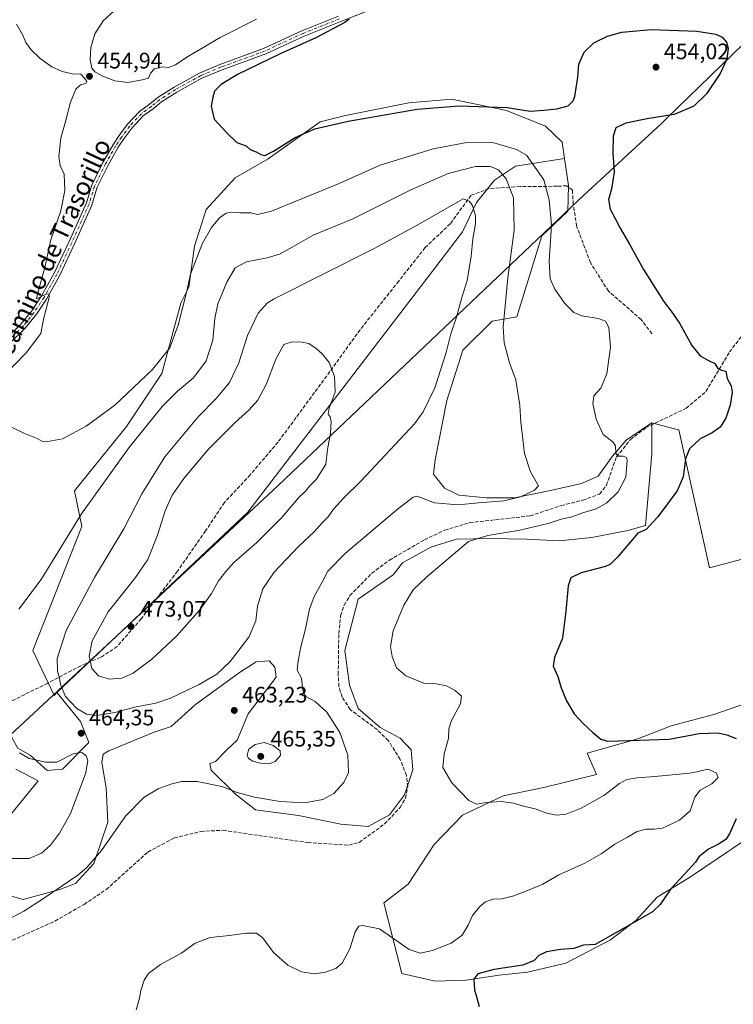
# Model space of a CAD drawing. Units: metres. Extents: x 601763 to 605247, y 4650512 to 4652880.
# Drawn here: x 602181 to 602500, y 4651478 to 4651918 of the extents above; entities that cross this region are included whole.
import ezdxf
from ezdxf.enums import TextEntityAlignment as Align

# ---------------------------------------------------------------- set-up
doc = ezdxf.new("R2010")
doc.units = ezdxf.units.M
doc.header["$MEASUREMENT"] = 0
doc.linetypes.add('DGN Style 3', pattern=[2.307223, 1.648017, -0.659207])
doc.linetypes.add('DGN Style 4', pattern=[2.638475, 1.318413, -0.659207, 0.001648, -0.659207])
for name, color, linetype, lineweight in [('Arbolado forestal CxS', 92, 'Continuous', 0), ('Corriente artificial lineal', 4, 'DGN Style 3', 13), ('Cultivos herbáceos CxS', 92, 'Continuous', 0), ('Curva de nivel maestra', 30, 'Continuous', 30), ('Curva de nivel normal', 30, 'Continuous', 0), ('Matorral CxS', 135, 'Continuous', 0), ('Municipio', 91, 'Continuous', 13), ('Municipio CxS', 4, 'Continuous', 0), ('Pastizal CxS', 92, 'Continuous', 0), ('Pista no pavimentada Cxs', 111, 'Continuous', 0), ('Pista no pavimentada eje', 91, 'DGN Style 4', 0), ('Punto de cota en terreno', 7, 'Continuous', 0), ('Rótulo de punto de cota en terreno', 7, 'Continuous', 0), ('Senda', 7, 'DGN Style 3', 0), ('Texto cartográfico', 7, 'Continuous', 0)]:
    doc.layers.add(name, color=color, linetype=linetype, lineweight=lineweight)
doc.styles.add('Style-Arial', font='txt')

# ---------------------------------------------------------------- blocks, each defined once
blk = doc.blocks.new('*U3')
at = {"layer": 'Cultivos herbáceos CxS', "color": 92, "linetype": 'Continuous', "lineweight": 0}
for points in [[(602179.5737, 4651583.2845, 465.963), (602189.5299, 4651578.1075, 466.0413), (602177.1841, 4651562.9755, 466.8986)], [(602169.4235, 4651528.7755, 461.8088), (602182.7883, 4651525.0603, 461.1621), (602199.2749, 4651529.6283, 460.7491), (602206.2451, 4651532.2203, 460.2066), (602214.4445, 4651541.1749, 460.3587), (602220.6749, 4651559.6457, 460.9855), (602219.9389, 4651574.8895, 462.2919), (602217.9579, 4651586.3111, 463.2722), (602218.6571, 4651590.0549, 463.1998), (602221.0679, 4651591.4131, 462.8703), (602241.3729, 4651599.8237, 462.8219), (602248.9791, 4651602.4207, 462.8348), (602259.8779, 4651612.2133, 463.9035), (602279.9455, 4651626.7891, 464.0642), (602286.9039, 4651631.2877, 463.4567), (602292.7401, 4651631.6477, 462.8899), (602295.3203, 4651628.7671, 462.2613), (602295.8433, 4651624.3631, 461.8517), (602283.3997, 4651607.9369, 463.1861), (602278.4103, 4651596.1767, 463.2723), (602273.7769, 4651591.9007, 462.5491), (602268.7761, 4651586.6809, 461.5144), (602266.3059, 4651585.8819, 461.2148), (602266.8949, 4651582.8551, 460.9377), (602277.7651, 4651572.1323, 460.3051), (602286.7045, 4651565.2083, 459.6715), (602305.8519, 4651562.6777, 459.3025), (602324.7409, 4651558.7577, 458.7458), (602336.9843, 4651557.7335, 458.4235), (602346.5137, 4651562.8663, 458.5464), (602353.2083, 4651571.8409, 458.4136), (602356.9513, 4651582.9347, 457.2999), (602356.1853, 4651591.9097, 457.0125), (602351.3073, 4651597.2075, 457.1914), (602342.3649, 4651601.8285, 457.6636), (602332.5819, 4651610.4313, 457.3943), (602328.6615, 4651620.7661, 457.1539), (602326.6327, 4651636.3177, 457.2511), (602332.5823, 4651659.2541, 457.247), (602348.2165, 4651670.0289, 456.546), (602352.4063, 4651675.3953, 456.8789), (602365.0139, 4651682.4181, 456.7831), (602376.4187, 4651685.9821, 456.5838), (602391.7433, 4651686.3381, 455.5524), (602407.7811, 4651685.9819, 454.3844), (602422.3931, 4651685.2691, 453.0967), (602437.0051, 4651686.6943, 452.3977), (602453.0429, 4651689.9017, 451.3263), (602460.8835, 4651692.0397, 450.7675), (602463.7349, 4651724.1131, 452.2809), (602463.7349, 4651738.0117, 452.4456), (602473.9513, 4651735.3131, 451.4057), (602475.8227, 4651734.8189, 451.2162), (602482.6729, 4651703.9945, 449.2343), (602489.5229, 4651673.1701, 446.7461), (602523.7743, 4651682.3033, 444.5729)], [(602511.2585, 4651614.4915, 445.9484), (602491.4871, 4651607.6311, 447.6511), (602472.4755, 4651602.6525, 448.3525), (602457.5379, 4651596.7679, 449.5715), (602434.9051, 4651590.4315, 450.9944), (602439.0615, 4651580.9285, 452.5824), (602415.4407, 4651575.0423, 453.0272), (602397.3345, 4651571.4209, 454.1807), (602379.2283, 4651562.8213, 455.7742), (602366.5539, 4651549.6951, 457.6337), (602354.9437, 4651532.0049, 459.2359), (602344.0813, 4651523.5683, 457.1862), (602351.9835, 4651491.9807, 453.0041), (602367.0061, 4651488.5905, 451.9636), (602380.5857, 4651489.0429, 451.0045), (602395.5233, 4651491.3061, 450.0315), (602408.1977, 4651492.6639, 449.7805), (602425.3987, 4651496.7377, 449.6475), (602445.3157, 4651507.1479, 450.1872), (602456.6321, 4651515.7479, 450.9648), (602466.1379, 4651526.1583, 451.1727), (602480.6567, 4651534.8495, 449.8362), (602505.3207, 4651551.5483, 448.3565)]]:
    blk.add_polyline3d(points, dxfattribs=at)
blk = doc.blocks.new('*U20')
at = {"layer": 'Cultivos herbáceos CxS', "color": 92, "linetype": 'Continuous', "lineweight": 0}
blk.add_polyline3d([(602523.7743, 4651682.3033, 444.5729), (602489.5229, 4651673.1701, 446.7461), (602482.6729, 4651703.9945, 449.2343), (602475.8227, 4651734.8189, 451.2162), (602473.9513, 4651735.3131, 451.4057), (602463.7349, 4651738.0117, 452.4456), (602452.3305, 4651730.1713, 454.2434), (602446.2717, 4651723.0439, 455.6761), (602439.8565, 4651714.1349, 457.7973), (602432.3723, 4651710.9275, 458.6415), (602418.4731, 4651707.7203, 459.6437), (602402.4353, 4651704.5129, 460.4129), (602389.9617, 4651704.5131, 460.8852), (602377.4879, 4651705.5821, 461.3036), (602371.0729, 4651708.7893, 461.4224), (602366.1375, 4651714.9899, 461.6843), (602366.9857, 4651721.4555, 462.4367), (602372.1423, 4651747.9901, 464.0948), (602379.2705, 4651770.4415, 463.6876), (602392.4567, 4651783.2709, 461.4442), (602403.4093, 4651785.2571, 459.1502), (602414.6301, 4651821.4841, 456.6268), (602426.2267, 4651832.5051, 453.3895), (602426.5369, 4651843.9739, 452.863), (602424.7763, 4651855.9467, 452.1025), (602423.7056, 4651863.2279, 451.4307), (602416.1863, 4651870.4883, 450.8735), (602398.7871, 4651877.3851, 450.184), (602374.4353, 4651882.4821, 449.634), (602355.1801, 4651880.7831, 448.8109), (602326.8639, 4651875.1203, 449.2155), (602315.5371, 4651872.2887, 449.4114), (602292.3181, 4651855.8661, 450.4424), (602277.5931, 4651847.3721, 450.6595), (602264.5675, 4651833.2147, 452.1217), (602259.4705, 4651816.7921, 453.2516), (602256.8545, 4651798.4821, 454.7243), (602253.3288, 4651791.4243, 454.012), (602244.7634, 4651759.9603, 456.2865), (602229.0386, 4651736.3379, 457.6113), (602205.7235, 4651707.5763, 458.0397), (602209.0045, 4651691.7169, 460.8518), (602187.1361, 4651636.2811, 461.6816), (602196.6488, 4651616.2479, 463.9378), (602197.9397, 4651617.4671, 464.3544), (602208.4487, 4651604.5513, 464.7631), (602212.1873, 4651595.2051, 464.2892), (602200.348, 4651583.3665, 465.5882), (602193.4937, 4651582.7433, 465.2766), (602186.0161, 4651589.5973, 464.8113), (602180.4081, 4651592.7127, 464.9527)], dxfattribs=at)
blk = doc.blocks.new('5PATER')
at = {"layer": 'Pastizal CxS', "linetype": 'Continuous', "lineweight": 0}
h = blk.add_hatch(color=51, dxfattribs=at)
edge = h.paths.add_edge_path()
edge.add_ellipse((0, 0), major_axis=(-0.11, -0.111), ratio=0.999422, start_angle=0, end_angle=360)

msp = doc.modelspace()

# ---------------------------------------------------------------- linework, layer by layer
at = {"layer": 'Arbolado forestal CxS', "color": 92, "linetype": 'Continuous', "lineweight": 0}
for points in [[(602180.4081, 4651592.7127, 464.9527), (602186.0161, 4651589.5973, 464.8113), (602193.4937, 4651582.7433, 465.2766), (602200.348, 4651583.3665, 465.5882), (602212.1873, 4651595.2051, 464.2892), (602208.4487, 4651604.5513, 464.7631), (602197.9397, 4651617.4671, 464.3544), (602283.2241, 4651698.0139, 471.7458), (602369.2157, 4651810.1689, 466.7746), (602379.1857, 4651823.2535, 465.9546), (602385.4171, 4651836.3383, 464.6011), (602393.5177, 4651846.3077, 461.4072), (602402.8645, 4651852.5385, 457.1126), (602424.7763, 4651855.9467, 452.1025), (602426.5369, 4651843.9739, 452.863), (602426.2267, 4651832.5051, 453.3895), (602414.6301, 4651821.4841, 456.6268), (602403.4093, 4651785.2571, 459.1502), (602392.4567, 4651783.2709, 461.4442), (602379.2705, 4651770.4415, 463.6876), (602372.1423, 4651747.9901, 464.0948), (602366.9857, 4651721.4555, 462.4367), (602366.1375, 4651714.9899, 461.6843), (602371.0729, 4651708.7893, 461.4224), (602377.4879, 4651705.5821, 461.3036), (602389.9617, 4651704.5131, 460.8852), (602402.4353, 4651704.5129, 460.4129), (602418.4731, 4651707.7203, 459.6437), (602432.3723, 4651710.9275, 458.6415), (602439.8565, 4651714.1349, 457.7973), (602446.2717, 4651723.0439, 455.6761), (602452.3305, 4651730.1713, 454.2434), (602463.7349, 4651738.0117, 452.4456), (602463.7349, 4651724.1131, 452.2809), (602460.8835, 4651692.0397, 450.7675), (602453.0429, 4651689.9017, 451.3263), (602437.0051, 4651686.6943, 452.3977), (602422.3931, 4651685.2691, 453.0967), (602407.7811, 4651685.9819, 454.3844), (602391.7433, 4651686.3381, 455.5524), (602376.4187, 4651685.9821, 456.5838), (602365.0139, 4651682.4181, 456.7831), (602352.4063, 4651675.3953, 456.8789), (602348.2165, 4651670.0289, 456.546), (602332.5823, 4651659.2541, 457.247), (602326.6327, 4651636.3177, 457.2511), (602328.6615, 4651620.7661, 457.1539), (602332.5819, 4651610.4313, 457.3943), (602342.3649, 4651601.8285, 457.6636), (602351.3073, 4651597.2075, 457.1914), (602356.1853, 4651591.9097, 457.0125), (602356.9513, 4651582.9347, 457.2999), (602353.2083, 4651571.8409, 458.4136), (602346.5137, 4651562.8663, 458.5464), (602336.9843, 4651557.7335, 458.4235), (602324.7409, 4651558.7577, 458.7458), (602305.8519, 4651562.6777, 459.3025), (602286.7045, 4651565.2083, 459.6715), (602277.7651, 4651572.1323, 460.3051), (602266.8949, 4651582.8551, 460.9377), (602266.3059, 4651585.8819, 461.2148), (602268.7761, 4651586.6809, 461.5144), (602273.7769, 4651591.9007, 462.5491), (602278.4103, 4651596.1767, 463.2723), (602283.3997, 4651607.9369, 463.1861), (602295.8433, 4651624.3631, 461.8517), (602295.3203, 4651628.7671, 462.2613), (602292.7401, 4651631.6477, 462.8899), (602286.9039, 4651631.2877, 463.4567), (602279.9455, 4651626.7891, 464.0642), (602259.8779, 4651612.2133, 463.9035), (602248.9791, 4651602.4207, 462.8348), (602241.3729, 4651599.8237, 462.8219), (602221.0679, 4651591.4131, 462.8703), (602218.6571, 4651590.0549, 463.1998), (602217.9579, 4651586.3111, 463.2722), (602219.9389, 4651574.8895, 462.2919), (602220.6749, 4651559.6457, 460.9855), (602214.4445, 4651541.1749, 460.3587), (602206.2451, 4651532.2203, 460.2066), (602199.2749, 4651529.6283, 460.7491), (602182.7883, 4651525.0603, 461.1621), (602169.4235, 4651528.7755, 461.8088)], [(602424.7763, 4651855.9467, 452.1025), (602402.8645, 4651852.5385, 457.1126), (602393.5177, 4651846.3077, 461.4072), (602385.4171, 4651836.3383, 464.6011), (602379.1857, 4651823.2535, 465.9546), (602369.2157, 4651810.1689, 466.7746), (602283.2241, 4651698.0139, 471.7458), (602197.9397, 4651617.4671, 464.3544)], [(602424.7763, 4651855.9467, 452.1025), (602426.5369, 4651843.9739, 452.863), (602426.2267, 4651832.5051, 453.3895), (602414.6301, 4651821.4841, 456.6268), (602403.4093, 4651785.2571, 459.1502), (602392.4567, 4651783.2709, 461.4442), (602379.2705, 4651770.4415, 463.6876), (602372.1423, 4651747.9901, 464.0948), (602366.9857, 4651721.4555, 462.4367), (602366.1375, 4651714.9899, 461.6843), (602371.0729, 4651708.7893, 461.4224), (602377.4879, 4651705.5821, 461.3036), (602389.9617, 4651704.5131, 460.8852), (602402.4353, 4651704.5129, 460.4129), (602418.4731, 4651707.7203, 459.6437), (602432.3723, 4651710.9275, 458.6415), (602439.8565, 4651714.1349, 457.7973), (602446.2717, 4651723.0439, 455.6761), (602452.3305, 4651730.1713, 454.2434), (602463.7349, 4651738.0117, 452.4456)], [(602463.7349, 4651738.0117, 452.4456), (602463.7349, 4651724.1131, 452.2809), (602460.8835, 4651692.0397, 450.7675), (602453.0429, 4651689.9017, 451.3263), (602437.0051, 4651686.6943, 452.3977), (602422.3931, 4651685.2691, 453.0967), (602407.7811, 4651685.9819, 454.3844), (602391.7433, 4651686.3381, 455.5524), (602376.4187, 4651685.9821, 456.5838), (602365.0139, 4651682.4181, 456.7831), (602352.4063, 4651675.3953, 456.8789), (602348.2165, 4651670.0289, 456.546), (602332.5823, 4651659.2541, 457.247), (602326.6327, 4651636.3177, 457.2511), (602328.6615, 4651620.7661, 457.1539), (602332.5819, 4651610.4313, 457.3943), (602342.3649, 4651601.8285, 457.6636), (602351.3073, 4651597.2075, 457.1914), (602356.1853, 4651591.9097, 457.0125), (602356.9513, 4651582.9347, 457.2999), (602353.2083, 4651571.8409, 458.4136), (602346.5137, 4651562.8663, 458.5464), (602336.9843, 4651557.7335, 458.4235), (602324.7409, 4651558.7577, 458.7458), (602305.8519, 4651562.6777, 459.3025), (602286.7045, 4651565.2083, 459.6715), (602277.7651, 4651572.1323, 460.3051), (602266.8949, 4651582.8551, 460.9377), (602266.3059, 4651585.8819, 461.2148), (602268.7761, 4651586.6809, 461.5144), (602273.7769, 4651591.9007, 462.5491), (602278.4103, 4651596.1767, 463.2723), (602283.3997, 4651607.9369, 463.1861), (602295.8433, 4651624.3631, 461.8517), (602295.3203, 4651628.7671, 462.2613), (602292.7401, 4651631.6477, 462.8899), (602286.9039, 4651631.2877, 463.4567), (602279.9455, 4651626.7891, 464.0642), (602259.8779, 4651612.2133, 463.9035), (602248.9791, 4651602.4207, 462.8348), (602241.3729, 4651599.8237, 462.8219), (602221.0679, 4651591.4131, 462.8703), (602218.6571, 4651590.0549, 463.1998), (602217.9579, 4651586.3111, 463.2722), (602219.9389, 4651574.8895, 462.2919), (602220.6749, 4651559.6457, 460.9855), (602214.4445, 4651541.1749, 460.3587), (602206.2451, 4651532.2203, 460.2066), (602199.2749, 4651529.6283, 460.7491), (602182.7883, 4651525.0603, 461.1621), (602169.4235, 4651528.7755, 461.8088)], [(602174.5847, 4651605.7267, 464.1041), (602174.8905, 4651605.1611, 464.1468), (602177.9157, 4651597.0745, 464.7608), (602180.4081, 4651592.7127, 464.9527), (602186.0161, 4651589.5973, 464.8113), (602193.4937, 4651582.7433, 465.2766), (602200.348, 4651583.3665, 465.5882), (602212.1873, 4651595.2051, 464.2892), (602208.4487, 4651604.5513, 464.7631), (602197.9397, 4651617.4671, 464.3544)], [(602505.3207, 4651551.5483, 448.3565), (602480.6567, 4651534.8495, 449.8362), (602466.1379, 4651526.1583, 451.1727), (602456.6321, 4651515.7479, 450.9648), (602445.3157, 4651507.1479, 450.1872), (602425.3987, 4651496.7377, 449.6475), (602408.1977, 4651492.6639, 449.7805), (602395.5233, 4651491.3061, 450.0315), (602380.5857, 4651489.0429, 451.0045), (602367.0061, 4651488.5905, 451.9636), (602351.9835, 4651491.9807, 453.0041), (602344.0813, 4651523.5683, 457.1862), (602354.9437, 4651532.0049, 459.2359), (602366.5539, 4651549.6951, 457.6337), (602379.2283, 4651562.8213, 455.7742), (602397.3345, 4651571.4209, 454.1807), (602415.4407, 4651575.0423, 453.0272), (602439.0615, 4651580.9285, 452.5824), (602434.9051, 4651590.4315, 450.9944), (602457.5379, 4651596.7679, 449.5715), (602472.4755, 4651602.6525, 448.3525), (602491.4871, 4651607.6311, 447.6511), (602511.2585, 4651614.4915, 445.9484)], [(602511.2585, 4651614.4915, 445.9484), (602491.4871, 4651607.6311, 447.6511), (602472.4755, 4651602.6525, 448.3525), (602457.5379, 4651596.7679, 449.5715), (602434.9051, 4651590.4315, 450.9944), (602439.0615, 4651580.9285, 452.5824), (602415.4407, 4651575.0423, 453.0272), (602397.3345, 4651571.4209, 454.1807), (602379.2283, 4651562.8213, 455.7742), (602366.5539, 4651549.6951, 457.6337), (602354.9437, 4651532.0049, 459.2359), (602344.0813, 4651523.5683, 457.1862), (602351.9835, 4651491.9807, 453.0041), (602367.0061, 4651488.5905, 451.9636)], [(602177.1841, 4651562.9755, 466.8986), (602189.5299, 4651578.1075, 466.0413), (602179.5737, 4651583.2845, 465.963)], [(602177.1841, 4651562.9755, 466.8986), (602189.5299, 4651578.1075, 466.0413), (602179.5737, 4651583.2845, 465.963)], [(602367.0061, 4651488.5905, 451.9636), (602380.5857, 4651489.0429, 451.0045), (602395.5233, 4651491.3061, 450.0315), (602408.1977, 4651492.6639, 449.7805), (602425.3987, 4651496.7377, 449.6475), (602445.3157, 4651507.1479, 450.1872), (602456.6321, 4651515.7479, 450.9648), (602466.1379, 4651526.1583, 451.1727), (602480.6567, 4651534.8495, 449.8362), (602505.3207, 4651551.5483, 448.3565)]]:
    msp.add_polyline3d(points, dxfattribs=at)
at = {"layer": 'Corriente artificial lineal', "color": 4, "linetype": 'DGN Style 3', "lineweight": 13}
msp.add_polyline3d([(602171.6601, 4651504.0701, 459.6518), (602197.0501, 4651515.4501, 459.3781), (602210.0601, 4651522.9301, 459.3633), (602219.9701, 4651529.5701, 459.0977), (602238.5601, 4651546.3001, 458.9325), (602250.3801, 4651552.5801, 459.0219), (602262.2201, 4651555.4901, 458.6221), (602272.1701, 4651555.9901, 458.5817), (602310.0901, 4651550.4801, 458.5861), (602328.3801, 4651549.3601, 458.4641), (602333.0601, 4651550.6101, 458.389), (602344.3801, 4651558.8501, 458.3242), (602351.2401, 4651566.1501, 458.4272), (602353.6501, 4651570.3801, 458.259), (602354.7101, 4651575.3801, 458.0672), (602354.0901, 4651580.5201, 457.8803), (602351.3701, 4651587.6401, 457.9285), (602346.0001, 4651596.0801, 457.8604), (602341.0201, 4651600.9501, 457.8455), (602328.9901, 4651609.9301, 458.0037), (602325.3401, 4651615.4801, 458.0385), (602323.9601, 4651620.2501, 457.9188), (602323.6201, 4651625.6301, 457.6857), (602323.8901, 4651643.9401, 457.7786), (602324.7001, 4651651.8101, 457.965), (602326.2201, 4651656.5301, 458.016), (602328.8701, 4651660.8201, 457.8978), (602338.6401, 4651670.7801, 457.6876), (602346.5401, 4651676.6801, 457.6009), (602362.2201, 4651685.7301, 457.485), (602371.2801, 4651690.0101, 457.9748), (602382.4601, 4651693.3801, 457.9898), (602409.4301, 4651696.3901, 457.7352), (602423.2401, 4651701.0101, 457.6707), (602432.8701, 4651703.3601, 457.436), (602440.4601, 4651706.1401, 457.2622), (602443.4901, 4651710.0701, 457.1479), (602447.9901, 4651722.8201, 455.4648), (602454.2501, 4651730.5001, 453.8896), (602461.1601, 4651735.8201, 452.7071), (602479.1901, 4651744.4801, 451.7788), (602487.9501, 4651751.9801, 450.937), (602498.5001, 4651769.6001, 449.7047), (602504.6501, 4651777.6801, 449.3302)], dxfattribs=at)
at = {"layer": 'Cultivos herbáceos CxS', "color": 92, "linetype": 'Continuous', "lineweight": 0}
for points in [[(602424.7763, 4651855.9467, 452.1025), (602423.7056, 4651863.2279, 451.4307), (602416.1863, 4651870.4883, 450.8735), (602398.7871, 4651877.3851, 450.184), (602374.4353, 4651882.4821, 449.634), (602355.1801, 4651880.7831, 448.8109), (602326.8639, 4651875.1203, 449.2155), (602315.5371, 4651872.2887, 449.4114), (602292.3181, 4651855.8661, 450.4424), (602277.5931, 4651847.3721, 450.6595), (602264.5675, 4651833.2147, 452.1217), (602259.4705, 4651816.7921, 453.2516), (602256.8545, 4651798.4821, 454.7243), (602253.3288, 4651791.4243, 454.012), (602244.7634, 4651759.9603, 456.2865), (602229.0386, 4651736.3379, 457.6113), (602205.7235, 4651707.5763, 458.0397), (602209.0045, 4651691.7169, 460.8518), (602187.1361, 4651636.2811, 461.6816), (602196.6488, 4651616.2479, 463.9378), (602197.9397, 4651617.4671, 464.3544)], [(602424.7763, 4651855.9467, 452.1025), (602426.5369, 4651843.9739, 452.863), (602426.2267, 4651832.5051, 453.3895), (602414.6301, 4651821.4841, 456.6268), (602403.4093, 4651785.2571, 459.1502), (602392.4567, 4651783.2709, 461.4442), (602379.2705, 4651770.4415, 463.6876), (602372.1423, 4651747.9901, 464.0948), (602366.9857, 4651721.4555, 462.4367), (602366.1375, 4651714.9899, 461.6843), (602371.0729, 4651708.7893, 461.4224), (602377.4879, 4651705.5821, 461.3036), (602389.9617, 4651704.5131, 460.8852), (602402.4353, 4651704.5129, 460.4129), (602418.4731, 4651707.7203, 459.6437), (602432.3723, 4651710.9275, 458.6415), (602439.8565, 4651714.1349, 457.7973), (602446.2717, 4651723.0439, 455.6761), (602452.3305, 4651730.1713, 454.2434), (602463.7349, 4651738.0117, 452.4456)], [(602463.7349, 4651738.0117, 452.4456), (602463.7349, 4651724.1131, 452.2809), (602460.8835, 4651692.0397, 450.7675), (602453.0429, 4651689.9017, 451.3263), (602437.0051, 4651686.6943, 452.3977), (602422.3931, 4651685.2691, 453.0967), (602407.7811, 4651685.9819, 454.3844), (602391.7433, 4651686.3381, 455.5524), (602376.4187, 4651685.9821, 456.5838), (602365.0139, 4651682.4181, 456.7831), (602352.4063, 4651675.3953, 456.8789), (602348.2165, 4651670.0289, 456.546), (602332.5823, 4651659.2541, 457.247), (602326.6327, 4651636.3177, 457.2511), (602328.6615, 4651620.7661, 457.1539), (602332.5819, 4651610.4313, 457.3943), (602342.3649, 4651601.8285, 457.6636), (602351.3073, 4651597.2075, 457.1914), (602356.1853, 4651591.9097, 457.0125), (602356.9513, 4651582.9347, 457.2999), (602353.2083, 4651571.8409, 458.4136), (602346.5137, 4651562.8663, 458.5464), (602336.9843, 4651557.7335, 458.4235), (602324.7409, 4651558.7577, 458.7458), (602305.8519, 4651562.6777, 459.3025), (602286.7045, 4651565.2083, 459.6715), (602277.7651, 4651572.1323, 460.3051), (602266.8949, 4651582.8551, 460.9377), (602266.3059, 4651585.8819, 461.2148), (602268.7761, 4651586.6809, 461.5144), (602273.7769, 4651591.9007, 462.5491), (602278.4103, 4651596.1767, 463.2723), (602283.3997, 4651607.9369, 463.1861), (602295.8433, 4651624.3631, 461.8517), (602295.3203, 4651628.7671, 462.2613), (602292.7401, 4651631.6477, 462.8899), (602286.9039, 4651631.2877, 463.4567), (602279.9455, 4651626.7891, 464.0642), (602259.8779, 4651612.2133, 463.9035), (602248.9791, 4651602.4207, 462.8348), (602241.3729, 4651599.8237, 462.8219), (602221.0679, 4651591.4131, 462.8703), (602218.6571, 4651590.0549, 463.1998), (602217.9579, 4651586.3111, 463.2722), (602219.9389, 4651574.8895, 462.2919), (602220.6749, 4651559.6457, 460.9855), (602214.4445, 4651541.1749, 460.3587), (602206.2451, 4651532.2203, 460.2066), (602199.2749, 4651529.6283, 460.7491), (602182.7883, 4651525.0603, 461.1621), (602169.4235, 4651528.7755, 461.8088)], [(602463.7349, 4651738.0117, 452.4456), (602473.9513, 4651735.3131, 451.4057), (602475.8227, 4651734.8189, 451.2162), (602482.6729, 4651703.9945, 449.2343), (602489.5229, 4651673.1701, 446.7461), (602523.7743, 4651682.3033, 444.5729), (602553.4589, 4651684.5865, 442.8015), (602584.2851, 4651696.0027, 442.5349), (602563.1121, 4651719.8807, 444.2207)], [(602463.7349, 4651738.0117, 452.4456), (602473.9513, 4651735.3131, 451.4057), (602475.8227, 4651734.8189, 451.2162), (602482.6729, 4651703.9945, 449.2343), (602489.5229, 4651673.1701, 446.7461), (602523.7743, 4651682.3033, 444.5729), (602553.4589, 4651684.5865, 442.8015), (602584.2851, 4651696.0027, 442.5349), (602563.1121, 4651719.8807, 444.2207)], [(602174.5847, 4651605.7267, 464.1041), (602174.8905, 4651605.1611, 464.1468), (602177.9157, 4651597.0745, 464.7608), (602180.4081, 4651592.7127, 464.9527), (602186.0161, 4651589.5973, 464.8113), (602193.4937, 4651582.7433, 465.2766), (602200.348, 4651583.3665, 465.5882), (602212.1873, 4651595.2051, 464.2892), (602208.4487, 4651604.5513, 464.7631), (602197.9397, 4651617.4671, 464.3544)], [(602511.2585, 4651614.4915, 445.9484), (602491.4871, 4651607.6311, 447.6511), (602472.4755, 4651602.6525, 448.3525), (602457.5379, 4651596.7679, 449.5715), (602434.9051, 4651590.4315, 450.9944), (602439.0615, 4651580.9285, 452.5824), (602415.4407, 4651575.0423, 453.0272), (602397.3345, 4651571.4209, 454.1807), (602379.2283, 4651562.8213, 455.7742), (602366.5539, 4651549.6951, 457.6337), (602354.9437, 4651532.0049, 459.2359), (602344.0813, 4651523.5683, 457.1862), (602351.9835, 4651491.9807, 453.0041), (602367.0061, 4651488.5905, 451.9636)], [(602177.1841, 4651562.9755, 466.8986), (602189.5299, 4651578.1075, 466.0413), (602179.5737, 4651583.2845, 465.963)], [(602367.0061, 4651488.5905, 451.9636), (602380.5857, 4651489.0429, 451.0045), (602395.5233, 4651491.3061, 450.0315), (602408.1977, 4651492.6639, 449.7805), (602425.3987, 4651496.7377, 449.6475), (602445.3157, 4651507.1479, 450.1872), (602456.6321, 4651515.7479, 450.9648), (602466.1379, 4651526.1583, 451.1727), (602480.6567, 4651534.8495, 449.8362), (602505.3207, 4651551.5483, 448.3565)]]:
    msp.add_polyline3d(points, dxfattribs=at)
at = {"layer": 'Curva de nivel maestra', "color": 30, "linetype": 'Continuous', "lineweight": 30, "elevation": 450, "flags": 128}
for points in [[(602328.46, 4651918.1501), (602326.59, 4651916.7201), (602313.58, 4651909.8301), (602297.72, 4651902.7301), (602278.57, 4651893.4801), (602271.29, 4651889.0801), (602268.36, 4651886.0001), (602267.63, 4651883.4301), (602266.9, 4651879.3901), (602268.17, 4651873.5001), (602273.84, 4651867.4001), (602278.29, 4651863.1901), (602282.53, 4651861.6501), (602284.34, 4651860.0001), (602286.97, 4651858.9401), (602289.1, 4651857.7201), (602290.83, 4651857.3801), (602294.77, 4651859.1801), (602304.45, 4651865.4101), (602313.23, 4651869.2401), (602328.12, 4651872.6101), (602358.85, 4651877.9401), (602377.73, 4651879.5101), (602399.19, 4651878.7001), (602409.34, 4651877.0601), (602415.58, 4651877.6201), (602421.32, 4651878.2201), (602426.32, 4651879.5601), (602428.58, 4651881.6701), (602429.4, 4651883.6301), (602430.72, 4651892.3601), (602431.21, 4651898.0601), (602433.5, 4651903.4301), (602437.9, 4651907.6101), (602443.97, 4651910.5801), (602450.37, 4651912.3701), (602463.52, 4651913.6501), (602483.82, 4651912.8001), (602492.37, 4651911.5401), (602495.18, 4651910.1401), (602497.14, 4651907.9701), (602497.96, 4651905.2001), (602497.35, 4651900.2801), (602494.35, 4651893.9301), (602488.18, 4651884.8801), (602482.51, 4651879.4001), (602473.8, 4651875.6601), (602461.76, 4651873.7201), (602452.19, 4651871.6901), (602447.72, 4651869.6001), (602446.44, 4651866.0101), (602446.28, 4651858.4801), (602446.88, 4651849.8901), (602445.7, 4651842.4301), (602444.42, 4651837.7001), (602445.2, 4651833.3001), (602447.61, 4651828.8501), (602449.58, 4651824.8201), (602453.76, 4651817.6701), (602460.1, 4651806.3401), (602469.01, 4651792.2501), (602472.37, 4651787.8801), (602476.07, 4651782.4101), (602481.66, 4651772.5001), (602485.38, 4651767.9101), (602489.03, 4651765.7801), (602491.87, 4651764.4001), (602493.27, 4651762.1801), (602494.86, 4651761.4401), (602496.83, 4651761.0701), (602497.51, 4651757.7501), (602499.24, 4651754.4801), (602499.75, 4651751.6701), (602498.86, 4651745.8901), (602496.84, 4651740.0901), (602494.26, 4651736.0601), (602490.72, 4651733.5501), (602485.31, 4651730.7901), (602480.62, 4651726.2901), (602478.81, 4651721.9201), (602477.82, 4651713.7601), (602475.14, 4651707.6001), (602466.49, 4651696.0301), (602461.19, 4651690.3801), (602457.55, 4651688.6501), (602454.29, 4651684.8301), (602448.23, 4651677.8301), (602445.3, 4651674.8401), (602443.08, 4651673.7801), (602432.21, 4651670.9201), (602427.58, 4651668.7601), (602426.41, 4651665.1301), (602425.32, 4651653.8801), (602423.91, 4651641.8101), (602420.25, 4651633.1601), (602419.72, 4651629.2901), (602421.82, 4651624.7301), (602423.32, 4651619.5601), (602425.58, 4651613.8201), (602429.12, 4651608.0301), (602433.09, 4651603.6701), (602437.47, 4651599.7201), (602441.02, 4651596.6801), (602444, 4651595.7401), (602458.3, 4651596.2201), (602471.52, 4651596.7101), (602484.87, 4651599.2401), (602493.27, 4651599.5001), (602497.37, 4651598.6401), (602501.45, 4651597.0201)], [(602501.54, 4651561.1301), (602498.52, 4651554.4501), (602496.86, 4651551.8401), (602493.64, 4651549.8101), (602489.11, 4651547.5201), (602484.78, 4651544.1201), (602483.22, 4651541.7701), (602480.23, 4651538.3801), (602472.28, 4651529.9301), (602467.5, 4651522.8401), (602464.14, 4651519.5201), (602456.28, 4651515.1101), (602438.47, 4651505.0501), (602433.2, 4651504.7001), (602428.86, 4651503.2601), (602422.97, 4651502.7201), (602416.66, 4651501.7001), (602413.35, 4651500.0601), (602411.25, 4651497.8401), (602406.11, 4651495.7701), (602393.29, 4651493.7901), (602386.03, 4651491.9601), (602384.18, 4651489.5701), (602384.55, 4651484.6001), (602385.44, 4651481.8101), (602386.67, 4651477.3001)]]:
    msp.add_lwpolyline(points, dxfattribs=at)
at = {"layer": 'Curva de nivel normal', "color": 30, "linetype": 'Continuous', "lineweight": 0, "flags": 128}
for points, elevation in [([(602223.34, 4651921.7401), (602218.54, 4651917.4301), (602214.86, 4651911.7101), (602213.1, 4651905.5501), (602212.81, 4651900.0401), (602213.48, 4651896.2801), (602214.82, 4651894.6801), (602218.46, 4651892.7001), (602223.85, 4651890.6901), (602229.59, 4651889.9101), (602235.96, 4651891.0601), (602238.87, 4651891.8101), (602239.8, 4651894.0301), (602241.59, 4651896.0601), (602244.92, 4651896.9801), (602247.76, 4651896.6101), (602250.93, 4651897.8601), (602255.93, 4651901.2501), (602270.93, 4651910.0101), (602287.1, 4651918.2401)], 455), ([(602179.88, 4651916.0201), (602182.68, 4651911.0401), (602184.04, 4651907.7201), (602186.34, 4651904.4901), (602190.37, 4651900.6101), (602195.62, 4651896.8601), (602200.2, 4651894.7601), (602204.87, 4651893.8301), (602208.65, 4651893.6101), (602210.25, 4651891.8901), (602211.33, 4651890.3401), (602210.79, 4651889.4701), (602208.5, 4651888.8001), (602206.34, 4651886.9501), (602203.92, 4651881.0901), (602201.73, 4651872.4301), (602199.7, 4651865.0901), (602198.71, 4651856.9401), (602199.44, 4651852.8201), (602201.13, 4651848.9401), (602201.45, 4651841.7601), (602199.63, 4651832.6601), (602195.26, 4651819.6801), (602192.48, 4651807.3201), (602189.37, 4651796.0001), (602188.72, 4651793.2901), (602189.82, 4651793.7001), (602193.14, 4651795.6201), (602194.47, 4651795.3901), (602194.42, 4651793.9401), (602192.11, 4651784.8101), (602190.67, 4651777.8501), (602184.22, 4651769.2001), (602168.43, 4651753.1601)], 455), ([(602177.94, 4651735.8401), (602183.07, 4651733.3001), (602189.06, 4651730.9601), (602191.2, 4651729.7201), (602193.86, 4651729.5701), (602200.35, 4651730.7501), (602211.02, 4651736.5101), (602223.86, 4651745.7601), (602240.62, 4651761.8001), (602248.34, 4651771.4201), (602252.08, 4651781.5901), (602255.9, 4651796.7101), (602257.68, 4651804.3501), (602263.03, 4651818.1201), (602267.01, 4651825.2201), (602270.64, 4651829.4601), (602273.61, 4651831.5201), (602276, 4651832.0801), (602279.62, 4651831.6901), (602284.52, 4651831.6901), (602287.52, 4651831.0401), (602293.86, 4651832.3901), (602324.09, 4651844.8401), (602342.38, 4651853.0001), (602366.12, 4651860.3101), (602381.11, 4651863.1701), (602393.13, 4651862.9501), (602403.27, 4651860.0401), (602407.79, 4651857.5201), (602415.44, 4651846.4901), (602417.89, 4651837.5901), (602418.94, 4651826.2201), (602417.88, 4651810.0901), (602418.36, 4651802.1901), (602420.42, 4651797.6101), (602424.95, 4651791.2101), (602428.86, 4651787.1701), (602432.56, 4651785.7101), (602439.86, 4651784.4601), (602443.1, 4651783.3801), (602444.61, 4651780.5201), (602445.38, 4651771.7201), (602443.73, 4651759.8501), (602440.96, 4651753.4301), (602437.84, 4651750.0401), (602437.4, 4651746.6501), (602438.96, 4651739.5201), (602441.98, 4651732.7701), (602446.32, 4651729.4601), (602447.58, 4651727.6501), (602447.7, 4651724.3401), (602448.59, 4651723.0001), (602451.02, 4651723.0301), (602452.39, 4651722.4101), (602452.75, 4651721.2001), (602452.1, 4651713.7001), (602448.78, 4651707.1501), (602443.66, 4651702.2401), (602438.94, 4651699.5701), (602433.38, 4651697.8401), (602427.57, 4651695.8501), (602423.19, 4651694.9701), (602417.52, 4651693.0101), (602404.86, 4651689.9801), (602390.52, 4651687.6401), (602381.86, 4651684.9201), (602363.19, 4651669.2201), (602357.19, 4651663.3301), (602352.89, 4651656.5501), (602348.23, 4651645.1301), (602346.94, 4651638.1401), (602347.67, 4651633.6601), (602349.68, 4651628.5901), (602353.91, 4651624.9501), (602362.12, 4651621.5801), (602367.39, 4651621.4301), (602371.96, 4651620.5301), (602375.88, 4651618.4601), (602378.66, 4651615.8701), (602378.33, 4651612.4301), (602374.27, 4651605.0601), (602373.06, 4651601.2401), (602372.89, 4651597.0601), (602370.95, 4651590.1601), (602370.35, 4651583.9801), (602374.4, 4651577.1601), (602382.02, 4651569.3701), (602385.56, 4651567.6201), (602389.86, 4651568.3501), (602396.62, 4651568.8401), (602401.9, 4651568.1101), (602406.97, 4651566.5601), (602411.61, 4651565.5301), (602416.88, 4651563.5901), (602421.19, 4651562.7201), (602425.52, 4651563.2101), (602432.19, 4651565.9201), (602442.35, 4651571.5801), (602449.3, 4651576.8801), (602452.58, 4651578.6701), (602457.19, 4651579.4501), (602465.19, 4651580.0901), (602480.59, 4651581.5801), (602483.88, 4651582.0801), (602488.81, 4651583.2801), (602492.5, 4651581.6501), (602493.42, 4651579.5601), (602490.54, 4651576.7701), (602485.33, 4651573.9401), (602483.06, 4651570.7701), (602480.94, 4651564.6201), (602476.21, 4651560.5601), (602468.52, 4651556.9101), (602464.86, 4651556.5501), (602461.19, 4651556.5601), (602457.19, 4651555.4401), (602452.86, 4651552.8701), (602447.19, 4651549.7901), (602441.21, 4651545.5501), (602433.88, 4651541.3601), (602422.28, 4651536.0501), (602415.12, 4651531.8801), (602408.94, 4651529.4601), (602402.08, 4651526.6601), (602396.81, 4651525.3901), (602392.88, 4651525.1801), (602389.47, 4651524.0401), (602386.85, 4651522.0401), (602383.61, 4651517.9101), (602381.66, 4651513.6401), (602378.98, 4651509.2401), (602374.11, 4651505.6401), (602365.71, 4651502.2701), (602360.3, 4651501.1201), (602355.27, 4651502.7901), (602342.04, 4651511.9801), (602334.51, 4651513.5401), (602332.89, 4651513.2001), (602331.14, 4651510.6801), (602328.79, 4651503.0401), (602325.32, 4651496.7001), (602322.57, 4651494.3101), (602317.92, 4651492.5901), (602312.96, 4651491.9001), (602307.19, 4651492.8401), (602301.08, 4651495.7001), (602294.73, 4651501.4601), (602289.82, 4651508.1001), (602287.18, 4651510.1201), (602282.6, 4651510.1001), (602274.98, 4651509.0501), (602266.34, 4651508.1101), (602259.64, 4651505.5801), (602253.8, 4651501.2801), (602244.14, 4651496.0601), (602238.77, 4651492.1001), (602236.85, 4651489.1001), (602235.38, 4651484.4401), (602234.79, 4651481.0601), (602233.29, 4651475.8701)], 455), ([(602171.2, 4651513.6501), (602183.19, 4651519.8401), (602191.86, 4651525.5701), (602207.19, 4651535.9101), (602211.29, 4651539.3301), (602217.86, 4651547.0401), (602228.52, 4651562.3701), (602236.86, 4651570.8401), (602243.19, 4651574.4901), (602248.88, 4651576.6101), (602253.6, 4651577.7701), (602260.52, 4651577.7801), (602271.61, 4651575.6101), (602278.5, 4651572.9201), (602286.16, 4651570.7601), (602297.74, 4651568.8201), (602308.7, 4651568.2101), (602316.7, 4651569.7601), (602321.66, 4651572.4401), (602326.2, 4651577.3201), (602328.21, 4651581.8601), (602327.88, 4651589.5001), (602324.42, 4651599.6501), (602318.58, 4651608.7701), (602313.35, 4651613.4401), (602309.08, 4651615.7701), (602307.86, 4651618.5401), (602307.28, 4651623.8801), (602305.24, 4651627.5401), (602305.6, 4651630.6401), (602306.8, 4651637.2901), (602309.04, 4651645.9801), (602310.85, 4651654.7601), (602312.84, 4651660.4301), (602316.6, 4651667.0901), (602318.93, 4651671.7601), (602326.87, 4651679.7601), (602349.97, 4651699.2801), (602357.12, 4651704.7001), (602358.75, 4651705.1601), (602360.89, 4651704.4601), (602366.58, 4651702.1501), (602377.3, 4651701.2801), (602386.38, 4651702.1501), (602397.61, 4651703.1201), (602405.07, 4651704.9401), (602411.29, 4651707.8601), (602413.19, 4651709.7601), (602409.62, 4651716.0701), (602406.84, 4651724.2401), (602405.25, 4651738.2101), (602404.79, 4651745.6801), (602402.94, 4651757.1501), (602400.24, 4651764.8001), (602397.78, 4651773.6801), (602397.3, 4651780.8601), (602399.36, 4651802.6401), (602402.23, 4651823.9401), (602402, 4651838.3901), (602398.62, 4651846.9001), (602395.21, 4651850.8501), (602391.63, 4651852.4401), (602385.05, 4651852.3601), (602372.75, 4651849.2801), (602356.08, 4651841.9201), (602329.85, 4651828.9001), (602312.39, 4651821.7501), (602302.99, 4651816.3501), (602297.38, 4651813.3001), (602291.82, 4651811.6301), (602282.57, 4651809.8201), (602277.56, 4651807.1101), (602273.8, 4651800.7501), (602269.83, 4651791.0601), (602268.42, 4651784.5401), (602267.53, 4651774.8201), (602264.67, 4651765.5601), (602258.97, 4651758.0201), (602251.84, 4651752.1101), (602245.02, 4651745.2601), (602230, 4651726.7301), (602208.92, 4651697.3001), (602190.87, 4651667.9501), (602180.85, 4651654.7501)], 460), ([(602379.47, 4651838.0401), (602359.19, 4651826.4301), (602339.68, 4651815.7501), (602294.94, 4651793.3701), (602291.89, 4651791.3401), (602287.82, 4651786.9101), (602283.05, 4651776.8701), (602279.15, 4651764.7001), (602275, 4651755.9001), (602269.23, 4651748.9301), (602261.1, 4651740.6201), (602246.2, 4651722.7101), (602235.86, 4651706.2401), (602227.8, 4651690.6801), (602214.68, 4651668.9401), (602202.02, 4651645.2701), (602198.04, 4651632.7001), (602198.17, 4651627.0101), (602199, 4651623.9101), (602199.48, 4651621.0501), (602201.81, 4651615.7401), (602206.77, 4651610.4001), (602211.17, 4651607.8201), (602215.94, 4651607.2901), (602223.84, 4651608.5801), (602233.27, 4651611.1901), (602242.06, 4651612.7301), (602248.66, 4651614.9401), (602261.43, 4651621.1001), (602269.4, 4651625.7601), (602275.35, 4651631.3801), (602283.68, 4651642.2101), (602286.75, 4651649.6001), (602287.53, 4651656.1001), (602289.97, 4651663.8801), (602294.95, 4651671.2801), (602305.92, 4651682.6801), (602313.05, 4651689.4901), (602316.64, 4651693.4301), (602319.12, 4651696.0101), (602321.52, 4651699.4401), (602325.96, 4651704.3501), (602333.66, 4651711.8701), (602357.79, 4651737.4401), (602361.58, 4651742.8301), (602366.83, 4651753.6401), (602371.92, 4651769.3001), (602374.02, 4651777.6701), (602376.34, 4651784.7501), (602379, 4651794.3901), (602381.28, 4651801.4701), (602383.08, 4651812.4401), (602383.76, 4651820.1101), (602384.96, 4651826.8101), (602384.94, 4651830.4401), (602383.64, 4651834.9201), (602382.2, 4651836.8701), (602379.47, 4651838.0401)], 465), ([(602303.09, 4651774.1501), (602299.31, 4651772.9301), (602295.82, 4651766.4101), (602291.43, 4651755.0101), (602287.67, 4651748.0701), (602283.88, 4651743.7601), (602277.58, 4651738.1601), (602265.53, 4651726.0301), (602254.65, 4651713.1401), (602249.43, 4651705.6501), (602246.36, 4651698.7201), (602242.87, 4651687.7301), (602238.53, 4651676.9801), (602233.03, 4651668.8401), (602220.78, 4651653.5501), (602213.65, 4651640.6001), (602212.29, 4651633.6801), (602213.56, 4651628.2401), (602216.49, 4651624.9101), (602221.34, 4651623.4101), (602226.86, 4651623.8601), (602231.99, 4651626.1801), (602240.4, 4651632.4401), (602251.32, 4651642.7101), (602261.82, 4651654.4801), (602266.98, 4651661.7001), (602270.16, 4651667.4101), (602273.36, 4651671.5301), (602276.95, 4651675.5701), (602287.19, 4651684.5401), (602298.46, 4651695.7101), (602305.92, 4651704.4001), (602309.01, 4651707.4301), (602310.79, 4651709.6801), (602313.89, 4651712.7601), (602318.1, 4651719.4301), (602318.78, 4651726.0901), (602320.15, 4651733.3301), (602320.53, 4651738.5401), (602320.02, 4651740.6401), (602319.06, 4651741.8601), (602319.53, 4651744.4901), (602322.24, 4651751.6901), (602321.93, 4651758.6801), (602319.59, 4651764.8301), (602316.66, 4651768.5601), (602313.77, 4651771.1801), (602310.52, 4651773.4201), (602307.33, 4651773.9001), (602303.09, 4651774.1501)], 470), ([(602290.55, 4651595.1301), (602286.5, 4651594.3801), (602283.62, 4651592.2001), (602282.92, 4651589.5401), (602283.59, 4651588.0101), (602285.48, 4651586.8401), (602288.88, 4651585.9001), (602292.78, 4651585.6601), (602295.39, 4651586.7201), (602297.86, 4651589.4001), (602297.73, 4651591.5201), (602294.49, 4651593.7901), (602290.55, 4651595.1301)], 465), ([(602177.6, 4651543.3401), (602185.49, 4651543.3701), (602191.04, 4651545.7301), (602195.09, 4651549.4301), (602199.02, 4651554.6901), (602204, 4651563.5601), (602210.69, 4651581.2301), (602211.68, 4651586.9901), (602210.98, 4651589.1801), (602209.12, 4651590.7001), (602205.5, 4651590.2701), (602197.91, 4651586.4901), (602192.91, 4651586.4901), (602185.52, 4651588.0801), (602181.14, 4651590.6301)], 465)]:
    msp.add_lwpolyline(points, dxfattribs=dict(at, elevation=elevation))
at = {"layer": 'Matorral CxS', "color": 135, "linetype": 'Continuous', "lineweight": 0}
msp.add_polyline3d([(602424.7763, 4651855.9467, 452.1025), (602402.8645, 4651852.5385, 457.1126), (602393.5177, 4651846.3077, 461.4072), (602385.4171, 4651836.3383, 464.6011), (602379.1857, 4651823.2535, 465.9546), (602369.2157, 4651810.1689, 466.7746), (602283.2241, 4651698.0139, 471.7458), (602197.9397, 4651617.4671, 464.3544), (602196.6488, 4651616.2479, 463.9378), (602187.1361, 4651636.2811, 461.6816), (602209.0045, 4651691.7169, 460.8518), (602205.7235, 4651707.5763, 458.0397), (602229.0386, 4651736.3379, 457.6113), (602244.7634, 4651759.9603, 456.2865), (602253.3288, 4651791.4243, 454.012), (602256.8545, 4651798.4821, 454.7243), (602259.4705, 4651816.7921, 453.2516), (602264.5675, 4651833.2147, 452.1217), (602277.5931, 4651847.3721, 450.6595), (602292.3181, 4651855.8661, 450.4424), (602315.5371, 4651872.2887, 449.4114), (602326.8639, 4651875.1203, 449.2155), (602355.1801, 4651880.7831, 448.8109), (602374.4353, 4651882.4821, 449.634), (602398.7871, 4651877.3851, 450.184), (602416.1863, 4651870.4883, 450.8735), (602423.7056, 4651863.2279, 451.4307)], close=True, dxfattribs=at)
for points in [[(602424.7763, 4651855.9467, 452.1025), (602423.7056, 4651863.2279, 451.4307), (602416.1863, 4651870.4883, 450.8735), (602398.7871, 4651877.3851, 450.184), (602374.4353, 4651882.4821, 449.634), (602355.1801, 4651880.7831, 448.8109), (602326.8639, 4651875.1203, 449.2155), (602315.5371, 4651872.2887, 449.4114), (602292.3181, 4651855.8661, 450.4424), (602277.5931, 4651847.3721, 450.6595), (602264.5675, 4651833.2147, 452.1217), (602259.4705, 4651816.7921, 453.2516), (602256.8545, 4651798.4821, 454.7243), (602253.3288, 4651791.4243, 454.012), (602244.7634, 4651759.9603, 456.2865), (602229.0386, 4651736.3379, 457.6113), (602205.7235, 4651707.5763, 458.0397), (602209.0045, 4651691.7169, 460.8518), (602187.1361, 4651636.2811, 461.6816), (602196.6488, 4651616.2479, 463.9378), (602197.9397, 4651617.4671, 464.3544)], [(602424.7763, 4651855.9467, 452.1025), (602402.8645, 4651852.5385, 457.1126), (602393.5177, 4651846.3077, 461.4072), (602385.4171, 4651836.3383, 464.6011), (602379.1857, 4651823.2535, 465.9546), (602369.2157, 4651810.1689, 466.7746), (602283.2241, 4651698.0139, 471.7458), (602197.9397, 4651617.4671, 464.3544)]]:
    msp.add_polyline3d(points, dxfattribs=at)
at = {"layer": 'Municipio', "color": 91, "linetype": 'Continuous', "lineweight": 13, "flags": 128}
msp.add_lwpolyline([(602177.048, 4651598.476), (602193.893, 4651614.068), (602196.281, 4651616.278), (602296.834, 4651709.916), (602427.569, 4651834.165), (602431.29, 4651837.608), (602450.786, 4651855.652), (602451.469, 4651856.284), (602454.809, 4651859.375), (602466.121, 4651869.846), (602467.9, 4651871.493), (602470.227, 4651873.647), (602509.611, 4651911.893), (602511.586, 4651913.75), (602522.832, 4651924.322)], dxfattribs=at)
msp.add_lwpolyline([(602177.048, 4651598.476), (602193.893, 4651614.068), (602196.281, 4651616.278), (602296.834, 4651709.916), (602427.569, 4651834.165), (602431.29, 4651837.608), (602450.786, 4651855.652), (602451.469, 4651856.284), (602454.809, 4651859.375), (602466.121, 4651869.846), (602467.9, 4651871.493), (602470.227, 4651873.647), (602509.611, 4651911.893), (602511.586, 4651913.75), (602522.832, 4651924.322)], dxfattribs=at)
at = {"layer": 'Municipio CxS', "color": 4, "linetype": 'Continuous', "lineweight": 0, "flags": 128}
for points in [[(602177.048, 4651598.476), (602193.893, 4651614.068), (602196.281, 4651616.278), (602296.834, 4651709.916), (602427.569, 4651834.165), (602431.29, 4651837.608), (602450.786, 4651855.652), (602451.469, 4651856.284), (602454.809, 4651859.375), (602466.121, 4651869.846), (602467.9, 4651871.493), (602470.227, 4651873.647), (602509.611, 4651911.893), (602511.586, 4651913.75), (602522.832, 4651924.322)], [(602522.832, 4651924.322), (602511.586, 4651913.75), (602509.611, 4651911.893), (602470.227, 4651873.647), (602467.9, 4651871.493), (602466.121, 4651869.846), (602454.809, 4651859.375), (602451.469, 4651856.284), (602450.786, 4651855.652), (602431.29, 4651837.608), (602427.569, 4651834.165), (602296.834, 4651709.916), (602196.281, 4651616.278), (602193.893, 4651614.068), (602177.048, 4651598.476)]]:
    msp.add_lwpolyline(points, dxfattribs=at)
at = {"layer": 'Pista no pavimentada Cxs', "color": 111, "linetype": 'Continuous', "lineweight": 0}
for points in [[(602344.7299, 4651925.0981, 449.3633), (602324.7289, 4651917.1613, 450.1891), (602308.4115, 4651910.6659, 450.7346), (602291.2499, 4651902.7207, 451.1194), (602271.7021, 4651895.5691, 451.4642), (602262.7443, 4651891.7973, 451.7196), (602251.5689, 4651885.6589, 451.9308), (602244.6895, 4651881.2809, 452.1273), (602240.9063, 4651878.1283, 452.1318), (602236.5251, 4651874.9989, 452.3695), (602231.4259, 4651869.5907, 452.539), (602227.8397, 4651864.7571, 452.6288), (602225.3435, 4651861.0127, 452.6488), (602220.7817, 4651852.9903, 452.9116), (602215.9253, 4651843.1209, 453.3037), (602213.5507, 4651835.2053, 453.5106), (602205.7319, 4651817.8127, 454.0673), (602199.0413, 4651803.6349, 454.4376), (602193.2799, 4651793.2325, 454.9796), (602188.7751, 4651786.4751, 455.3283), (602183.7647, 4651780.1717, 455.6592), (602176.5491, 4651773.2769, 456.0044)], [(602344.7299, 4651925.0981, 449.3633), (602324.7289, 4651917.1613, 450.1891), (602308.4115, 4651910.6659, 450.7346), (602291.2499, 4651902.7207, 451.1194), (602271.7021, 4651895.5691, 451.4642), (602262.7443, 4651891.7973, 451.7196), (602251.5689, 4651885.6589, 451.9308), (602244.6895, 4651881.2809, 452.1273), (602240.9063, 4651878.1283, 452.1318), (602236.5251, 4651874.9989, 452.3695), (602231.4259, 4651869.5907, 452.539), (602227.8397, 4651864.7571, 452.6288), (602225.3435, 4651861.0127, 452.6488), (602220.7817, 4651852.9903, 452.9116), (602215.9253, 4651843.1209, 453.3037), (602213.5507, 4651835.2053, 453.5106), (602205.7319, 4651817.8127, 454.0673), (602199.0413, 4651803.6349, 454.4376), (602193.2799, 4651793.2325, 454.9796), (602188.7751, 4651786.4751, 455.3283), (602183.7647, 4651780.1717, 455.6592), (602176.5491, 4651773.2769, 456.0044)], [(602174.7679, 4651775.1711, 456.1391), (602181.8399, 4651781.9287, 455.7862), (602186.6721, 4651788.0079, 455.4875), (602191.0573, 4651794.5857, 455.1634), (602196.7259, 4651804.8209, 454.7413), (602203.3703, 4651818.9007, 454.2552), (602211.1093, 4651836.1157, 453.7803), (602213.4971, 4651844.0749, 453.4515), (602218.4831, 4651854.2079, 453.1541), (602223.1289, 4651862.3781, 452.885), (602225.7127, 4651866.2537, 452.786), (602229.4291, 4651871.2629, 452.7705), (602234.8075, 4651876.9671, 452.6294), (602239.3163, 4651880.1877, 452.4781), (602243.1531, 4651883.3849, 452.489), (602250.2437, 4651887.8973, 452.2872), (602261.6109, 4651894.1411, 452.1798), (602270.7505, 4651897.9895, 451.8349), (602290.2553, 4651905.1253, 451.3746), (602307.3837, 4651913.0553, 451.0074), (602323.7687, 4651919.5775, 450.3911)], [(602174.7679, 4651775.1711, 456.1391), (602181.8399, 4651781.9287, 455.7862), (602186.6721, 4651788.0079, 455.4875), (602191.0573, 4651794.5857, 455.1634), (602196.7259, 4651804.8209, 454.7413), (602203.3703, 4651818.9007, 454.2552), (602211.1093, 4651836.1157, 453.7803), (602213.4971, 4651844.0749, 453.4515), (602218.4831, 4651854.2079, 453.1541), (602223.1289, 4651862.3781, 452.885), (602225.7127, 4651866.2537, 452.786), (602229.4291, 4651871.2629, 452.7705), (602234.8075, 4651876.9671, 452.6294), (602239.3163, 4651880.1877, 452.4781), (602243.1531, 4651883.3849, 452.489), (602250.2437, 4651887.8973, 452.2872), (602261.6109, 4651894.1411, 452.1798), (602270.7505, 4651897.9895, 451.8349), (602290.2553, 4651905.1253, 451.3746), (602307.3837, 4651913.0553, 451.0074), (602323.7687, 4651919.5775, 450.3911)]]:
    msp.add_polyline3d(points, dxfattribs=at)
at = {"layer": 'Pista no pavimentada eje', "color": 91, "linetype": 'DGN Style 4', "lineweight": 0}
msp.add_polyline3d([(602324.2489, 4651918.3693, 450.3025), (602307.8975, 4651911.8605, 450.8586), (602290.7525, 4651903.9231, 451.2439), (602271.2263, 4651896.7793, 451.639), (602262.1775, 4651892.9693, 451.9339), (602250.9063, 4651886.7781, 452.112), (602243.9213, 4651882.3329, 452.344), (602240.1113, 4651879.1579, 452.3174), (602235.6663, 4651875.9829, 452.5153), (602230.4275, 4651870.4267, 452.6708), (602226.7761, 4651865.5055, 452.747), (602224.2361, 4651861.6955, 452.7854), (602219.6325, 4651853.5991, 453.048), (602214.7111, 4651843.5979, 453.3818), (602212.3299, 4651835.6605, 453.7076), (602204.5511, 4651818.3567, 454.1692), (602197.8837, 4651804.2279, 454.6407), (602192.1687, 4651793.9091, 455.1035), (602187.7237, 4651787.2415, 455.4076), (602182.8023, 4651781.0503, 455.7167), (602175.6585, 4651774.2241, 456.0637)], dxfattribs=at)
at = {"layer": 'Senda', "color": 7, "linetype": 'DGN Style 3', "lineweight": 0}
msp.add_polyline3d([(602463.8289, 4651777.7459, 451.8193), (602458.9607, 4651784.0959, 452.0419), (602444.3557, 4651796.7961, 452.2188), (602436.3123, 4651809.4961, 452.0901), (602430.1739, 4651825.7945, 452.2606), (602428.6923, 4651835.5311, 452.4254), (602428.2689, 4651841.8811, 452.4486), (602425.7289, 4651843.7861, 453.0464), (602421.4955, 4651843.5745, 454.1943), (602404.8903, 4651843.4475, 458.8723), (602391.0225, 4651842.5381, 462.8215), (602382.9263, 4651839.5219, 464.5328), (602373.7187, 4651826.8219, 466.0977), (602362.4475, 4651816.1855, 466.9252), (602350.6999, 4651801.2631, 467.8854), (602333.3963, 4651779.5143, 469.1522), (602318.4737, 4651758.8767, 470.2087), (602296.7249, 4651729.3491, 471.4773), (602284.3423, 4651714.7441, 472.0113), (602272.7535, 4651702.3617, 472.2979), (602264.3399, 4651689.6615, 472.29), (602251.7985, 4651671.7229, 472.3535), (602235.6061, 4651650.4503, 473.128), (602224.8109, 4651638.0677, 472.8852), (602217.3497, 4651633.1465, 471.8867), (602208.6185, 4651629.4953, 468.7905), (602193.8547, 4651621.7165, 463.8137), (602172.5821, 4651611.2389, 463.5359)], dxfattribs=at)

# ---------------------------------------------------------------- block references
at = {"layer": 'Cultivos herbáceos CxS', "color": 92, "linetype": 'Continuous', "lineweight": 0}
for name in ['*U20', '*U3']:
    msp.add_blockref(name, (0, 0), dxfattribs=at)
at = {"layer": 'Punto de cota en terreno', "color": 7, "linetype": 'Continuous', "lineweight": 0, "xscale": 10, "yscale": 10, "zscale": 10}
for p in [(602465.65, 4651896.78, 454.02), (602212.45, 4651892.66, 454.94), (602231, 4651647, 473.07), (602277.17, 4651609.52, 463.23), (602208.75, 4651599.33, 464.35), (602289, 4651589, 465.35)]:
    msp.add_blockref('5PATER', p, dxfattribs=at)

# ---------------------------------------------------------------- texts
at = {"layer": 'Rótulo de punto de cota en terreno', "color": 7, "linetype": 'Continuous', "lineweight": 0, "style": 'Style-Arial'}
for s, p in [('454,02', (602469.1778, 4651900.3078)), ('454,94', (602215.9778, 4651896.1878)), ('473,07', (602235.4097, 4651651.4097)), ('463,23', (602280.6978, 4651613.0478)), ('464,35', (602212.2778, 4651602.8578)), ('465,35', (602293.4097, 4651593.4097))]:
    msp.add_text(s, height=7, dxfattribs=at).set_placement(p)
at = {"layer": 'Texto cartográfico', "color": 7, "linetype": 'Continuous', "lineweight": 0, "style": 'Style-Arial'}
msp.add_text('Camino de Trasorillo', height=8, rotation=64.862306, dxfattribs=at).set_placement((602196.2318, 4651816.2041), align=Align.MIDDLE_CENTER)

doc.saveas('drawing.dxf')
